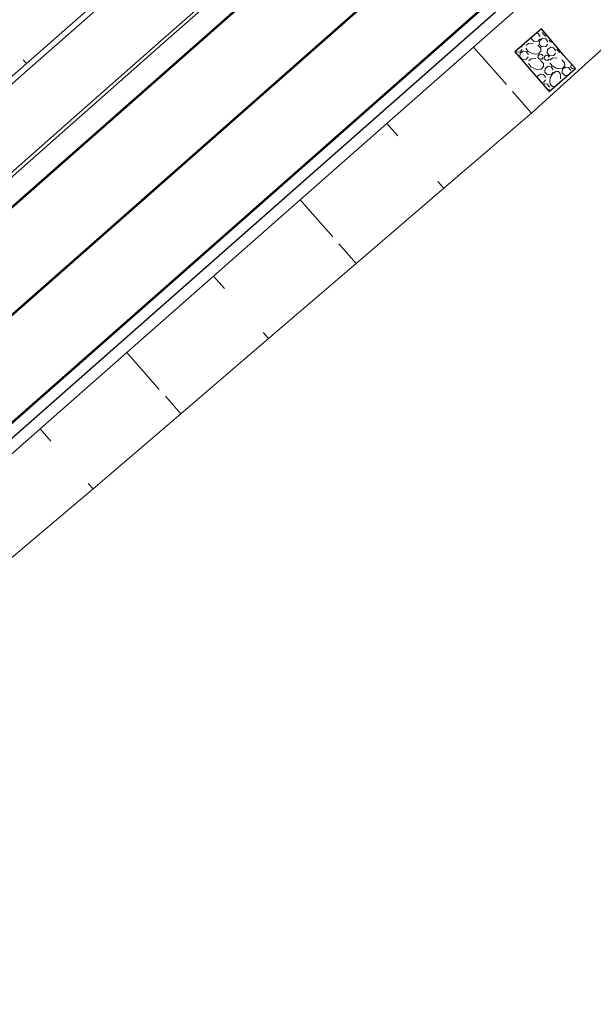
# Model space of a CAD drawing. Units: metres. Extents: x 545733 to 548128, y 6577214 to 6579050.
# Drawn here: x 546388 to 546413, y 6578165 to 6578207 of the extents above; entities that cross this region are included whole.
import ezdxf

# ---------------------------------------------------------------- set-up
doc = ezdxf.new("R2010")
doc.units = ezdxf.units.M
doc.header["$MEASUREMENT"] = 0
doc.linetypes.add('MA_Polluvalja_roheala_02_11_2020_TP_asendiplaan$0$921linn', pattern=[4, 1, -3])
doc.linetypes.add('MA_Polluvalja_roheala_02_11_2020_TP_asendiplaan$0$923b', pattern=[2, 1, -1])
for name, color, linetype, lineweight in [('MA_Polluvalja_roheala_02_11_2020_TP_asendiplaan$0$KOLLEKTOR_kinlustus', 251, 'Continuous', 0), ('MA_Polluvalja_roheala_02_11_2020_TP_asendiplaan$0$STR-EXIST-EMBANKM EDGE', 251, 'Continuous', 0), ('MA_Polluvalja_roheala_02_11_2020_TP_asendiplaan$0$STR-EXIST-KERB', 251, 'Continuous', 0), ('MA_Polluvalja_roheala_02_11_2020_TP_asendiplaan$0$STR-EXIST-ROAD EDGE', 251, 'Continuous', 0), ('MA_Polluvalja_roheala_02_11_2020_TP_asendiplaan$0$STR-EXIST-ROAD EDGE PEDESTR', 251, 'Continuous', 0), ('MA_Polluvalja_roheala_02_11_2020_TP_asendiplaan$0$STR-EXIST-ROAD MARKING PROJECT', 251, 'Continuous', 30), ('MA_Polluvalja_roheala_02_11_2020_TP_asendiplaan$0$STR-EXIST-SLOPE', 251, 'Continuous', 13), ('MA_Polluvalja_roheala_02_11_2020_TP_asendiplaan$0$VÄLIMINE', 251, 'Continuous', 0)]:
    doc.layers.add(name, color=color, linetype=linetype, lineweight=lineweight)

msp = doc.modelspace()

# ---------------------------------------------------------------- hatches: boundary and pattern name
at = {"layer": 'MA_Polluvalja_roheala_02_11_2020_TP_asendiplaan$0$KOLLEKTOR_kinlustus', "linetype": 'Continuous', "lineweight": 0}
h = msp.add_hatch(dxfattribs=at)
h.set_pattern_fill('GRAVEL', color=256, style=0, pattern_type=2)
h.set_pattern_definition([(184.4134, (546407.4337, 6578205.19742), (25.017637, 1.68925), [0.17539, -35.39617]), (135.205, (546407.25883, 6578205.18392), (1.913805, -2.268628), [0.1598, -32.61618]), (83.2116, (546407.14544, 6578205.2965), (-4.8451984, -39.035343), [0.16416, -43.30633]), (34.282, (546407.16484, 6578205.4595), (2.206945, 1.86177), [0.1633, -28.86236]), (349.9735, (546407.29977, 6578205.5515), (22.517553, -4.302916), [0.12893, -26.92252]), (305.097, (546407.42673, 6578205.52904), (1.913805, -2.268627), [0.15922, -32.61676]), (265.94, (546407.5183, 6578205.3988), (1.3275, -10.5294), [0.1024, -12.32]), (231.768, (546407.511, 6578205.2966), (2.206945, 1.86177), [0.12574, -14.61295]), (151.413, (546406.88966, 6578205.4993), (6.034555, -2.675485), [0.20297, -15.72123]), (125.097, (546406.71143, 6578205.59643), (1.913805, -2.268627), [0.17334, -32.60263]), (85.94, (546406.6118, 6578205.7383), (1.3275, -10.5294), [0.1127, -12.3096]), (40.15, (546406.6197, 6578205.8507), (4.1207, -0.4069), [0.1389, -2.7485]), (1.508, (546406.7259, 6578205.94026), (18.689943, 0.234339), [0.20345, -33.0672]), (336.09, (546406.9293, 6578205.9456), (28.25897, -11.1088), [0.2154, -32.79]), (315.205, (546407.12616, 6578205.85832), (1.913805, -2.268628), [0.1806, -32.59537]), (271.6333, (546407.25432, 6578205.73107), (0.741248, -18.790216), [0.13185, -41.59593]), (225.4896, (546407.25808, 6578205.59927), (2.206945, 1.86177), [0.14553, -31.7537]), (185.728, (546407.15606, 6578205.4955), (4.12075, -0.40686), [0.15647, -10.3444]), (169.182, (546407.00037, 6578205.47988), (18.396804, -3.89606), [0.12136, -22.80363]), (184.4134, (546406.34835, 6578204.89175), (25.017637, 1.689251), [0.17533, -35.39623]), (135.205, (546406.17355, 6578204.87826), (1.913805, -2.268628), [0.15976, -32.61622]), (83.2116, (546406.06018, 6578204.99082), (-4.8451984, -39.035343), [0.16417, -43.30632]), (34.282, (546406.07958, 6578205.15384), (2.206945, 1.86177), [0.1633, -28.86235]), (349.9735, (546406.21452, 6578205.24582), (22.517553, -4.302916), [0.1289, -26.92257]), (305.097, (546406.34144, 6578205.22338), (1.913805, -2.268627), [0.1592, -32.61679]), (265.94, (546406.433, 6578205.0931), (1.3275, -10.5294), [0.1024, -12.3199]), (231.768, (546406.4257, 6578204.99094), (2.206945, 1.86177), [0.1257, -14.613]), (184.4134, (546404.36523, 6578205.87086), (25.017637, 1.6892505), [0.17528, -35.39628]), (135.2048, (546404.19046, 6578205.85737), (1.913805, -2.268628), [0.15978, -32.6162]), (83.2116, (546404.07708, 6578205.96995), (-4.8451984, -39.035343), [0.1641, -43.3064]), (34.2817, (546404.09647, 6578206.1329), (2.206945, 1.86177), [0.16325, -28.8624]), (349.9735, (546404.23136, 6578206.22484), (22.517553, -4.302916), [0.12896, -26.9225]), (305.097, (546404.35835, 6578206.2024), (1.913805, -2.2686275), [0.1591, -32.61689]), (265.94, (546404.4498, 6578206.0722), (1.3275, -10.5294), [0.1024, -12.3199]), (231.768, (546404.4426, 6578205.97005), (2.206945, 1.86177), [0.1257, -14.613]), (184.4134, (546405.3055, 6578206.89574), (25.017637, 1.6892505), [0.10518, -35.46637]), (135.2048, (546405.20063, 6578206.88765), (1.913805, -2.268628), [0.0959, -32.68008]), (83.2116, (546405.13259, 6578206.9552), (-4.8451984, -39.035343), [0.09855, -43.37194]), (34.2817, (546405.14424, 6578207.05307), (2.206945, 1.86177), [0.0979, -28.92775]), (349.9735, (546405.22513, 6578207.1082), (22.517553, -4.302916), [0.07735, -26.9741]), (305.097, (546405.3013, 6578207.09474), (1.913805, -2.2686275), [0.09551, -32.68046]), (265.94, (546405.3562, 6578207.0166), (1.3275, -10.5294), [0.0615, -12.3609]), (231.768, (546405.35186, 6578206.95527), (2.206945, 1.86177), [0.07536, -14.66334]), (184.4134, (546406.78434, 6578206.04963), (25.017637, 1.689251), [0.17533, -35.39623]), (135.205, (546406.60953, 6578206.03614), (1.913805, -2.268628), [0.15983, -32.61615]), (83.2116, (546406.49611, 6578206.14875), (-4.8451984, -39.035343), [0.16412, -43.30637]), (34.282, (546406.5155, 6578206.31173), (2.206945, 1.86177), [0.16335, -28.8623]), (349.9735, (546406.65048, 6578206.40373), (22.517553, -4.302916), [0.12891, -26.92254]), (305.097, (546406.77743, 6578206.3813), (1.913805, -2.268627), [0.1592, -32.61677]), (265.94, (546406.869, 6578206.251), (1.3275, -10.5294), [0.1025, -12.3199]), (231.768, (546406.8617, 6578206.1488), (2.206945, 1.86177), [0.1257, -14.613]), (184.4134, (546405.33685, 6578206.2106), (25.017637, 1.6892505), [0.17535, -35.39621]), (135.2048, (546405.16202, 6578206.1971), (1.913805, -2.268628), [0.15975, -32.61623]), (83.2116, (546405.04866, 6578206.30966), (-4.8451984, -39.035343), [0.16418, -43.30631]), (34.2817, (546405.06807, 6578206.47268), (2.206945, 1.86177), [0.16324, -28.86241]), (349.9735, (546405.20295, 6578206.56463), (22.517553, -4.302916), [0.12896, -26.9225]), (305.097, (546405.32993, 6578206.54218), (1.913805, -2.2686275), [0.15916, -32.61682]), (265.94, (546405.4214, 6578206.412), (1.3275, -10.5294), [0.1025, -12.3199]), (231.768, (546405.4142, 6578206.30973), (2.206945, 1.86177), [0.12572, -14.61297]), (184.4134, (546406.68019, 6578205.23037), (25.017637, 1.689251), [0.17539, -35.39617]), (135.205, (546406.50532, 6578205.21687), (1.913805, -2.268628), [0.1598, -32.61618]), (83.2116, (546406.39193, 6578205.32945), (-4.8451984, -39.035343), [0.16416, -43.30633]), (34.282, (546406.41133, 6578205.49246), (2.206945, 1.86177), [0.1633, -28.86236]), (349.9735, (546406.54626, 6578205.58444), (22.517553, -4.302916), [0.12893, -26.92252]), (305.097, (546406.67322, 6578205.562), (1.913805, -2.268627), [0.15922, -32.61676]), (265.94, (546406.7648, 6578205.4317), (1.3275, -10.5294), [0.1024, -12.32]), (231.768, (546406.7575, 6578205.32956), (2.206945, 1.86177), [0.12576, -14.61294]), (184.4134, (546405.42327, 6578204.43683), (25.017637, 1.6892505), [0.17539, -35.39617]), (135.2048, (546405.2484, 6578204.42333), (1.913805, -2.268628), [0.15972, -32.61626]), (83.2116, (546405.13506, 6578204.53587), (-4.8451984, -39.035343), [0.1642, -43.30629]), (34.2817, (546405.15447, 6578204.69892), (2.206945, 1.86177), [0.16325, -28.8624]), (349.9735, (546405.28936, 6578204.79087), (22.517553, -4.302916), [0.1289, -26.92255]), (305.097, (546405.4163, 6578204.76843), (1.913805, -2.268627), [0.1592, -32.61677]), (265.94, (546405.5078, 6578204.6382), (1.3275, -10.5294), [0.1025, -12.3199]), (231.768, (546405.5006, 6578204.53597), (2.206945, 1.86177), [0.1257, -14.613]), (184.4134, (546406.44434, 6578206.44349), (25.017637, 1.689251), [0.17533, -35.39623]), (135.205, (546406.26953, 6578206.43), (1.913805, -2.268628), [0.15983, -32.61615]), (83.2116, (546406.15611, 6578206.5426), (-4.8451984, -39.035343), [0.16412, -43.30637]), (34.282, (546406.1755, 6578206.70558), (2.206945, 1.86177), [0.16335, -28.8623]), (349.9735, (546406.31048, 6578206.7976), (22.517553, -4.302916), [0.12891, -26.92254]), (305.097, (546406.43742, 6578206.77514), (1.913805, -2.268627), [0.1592, -32.61677]), (265.94, (546406.529, 6578206.6449), (1.3275, -10.5294), [0.1025, -12.3199]), (231.768, (546406.5217, 6578206.5427), (2.206945, 1.86177), [0.1257, -14.613]), (151.413, (546405.8526, 6578206.1327), (6.034555, -2.675485), [0.20297, -15.72123]), (125.097, (546405.67434, 6578206.2298), (1.913805, -2.268627), [0.17334, -32.60263]), (85.94, (546405.5747, 6578206.3716), (1.3275, -10.5294), [0.1128, -12.3096]), (40.15, (546405.5827, 6578206.484), (4.1207, -0.4069), [0.1388, -2.7485]), (1.508, (546405.68879, 6578206.57365), (18.689943, 0.234339), [0.20348, -33.06717]), (336.09, (546405.8922, 6578206.579), (28.25897, -11.1088), [0.2154, -32.79]), (315.205, (546406.0891, 6578206.49172), (1.913805, -2.268628), [0.18055, -32.59543]), (271.6333, (546406.2172, 6578206.3645), (0.741248, -18.7902156), [0.13193, -41.59586]), (225.4896, (546406.22097, 6578206.23264), (2.206945, 1.86177), [0.1455, -31.75373]), (185.728, (546406.119, 6578206.1289), (4.12075, -0.40686), [0.15646, -10.3444]), (169.182, (546405.9633, 6578206.11326), (18.396804, -3.896059), [0.12136, -22.80364]), (151.413, (546405.97236, 6578205.4681), (6.034555, -2.675485), [0.2029, -15.7213]), (125.097, (546405.7942, 6578205.56516), (1.913805, -2.268627), [0.1734, -32.60257]), (85.94, (546405.6945, 6578205.707), (1.3275, -10.5294), [0.1127, -12.3096]), (40.15, (546405.7025, 6578205.8195), (4.1207, -0.4069), [0.1389, -2.7485]), (1.508, (546405.8086, 6578205.90901), (18.689943, 0.234339), [0.20344, -33.06722]), (336.09, (546406.012, 6578205.9144), (28.25897, -11.1088), [0.2154, -32.7899]), (315.205, (546406.20892, 6578205.82705), (1.913805, -2.268628), [0.18054, -32.59544]), (271.6333, (546406.33704, 6578205.69985), (0.741248, -18.7902156), [0.13192, -41.59586]), (225.4896, (546406.3408, 6578205.56798), (2.206945, 1.86177), [0.1455, -31.75373]), (185.728, (546406.2388, 6578205.4642), (4.12075, -0.40686), [0.1565, -10.3444]), (169.182, (546406.0831, 6578205.4486), (18.396804, -3.896059), [0.12132, -22.80368]), (61.2316, (546405.45185, 6578207.21858), (-4.707029, -7.853936), [0.20293, -24.55264]), (34.812, (546405.54951, 6578207.39646), (2.206945, 1.86177), [0.1731, -31.72613]), (357.732, (546405.69163, 6578207.49528), (4.1207495, -0.406858), [0.1118, -35.08872]), (310.15, (546405.8033, 6578207.491), (4.1207, -0.4069), [0.1406, -2.8275]), (271.6333, (546405.89398, 6578207.38341), (0.741248, -18.7902156), [0.20448, -41.5233]), (247.353, (546405.8998, 6578207.179), (-7.7934, -22.1069), [0.2161, -32.2479]), (220.15, (546405.8166, 6578206.9796), (4.1207, -0.4069), [0.1833, -2.7041]), (184.4134, (546405.67652, 6578206.8614), (25.017637, 1.6892505), [0.1253, -35.44625]), (135.205, (546405.55159, 6578206.85176), (1.913805, -2.268628), [0.1443, -32.63168]), (97.186, (546405.4492, 6578206.9534), (1.62067, -6.399025), [0.1554, -10.4574]), (78.7938, (546405.42976, 6578207.1076), (-3.379502, -18.383358), [0.12213, -33.14852]), (184.4134, (546406.11177, 6578206.67464), (25.017637, 1.689251), [0.17535, -35.39621]), (135.205, (546405.93694, 6578206.66115), (1.913805, -2.268628), [0.15975, -32.61623]), (83.2116, (546405.82358, 6578206.7737), (-4.8451984, -39.035343), [0.16418, -43.30631]), (34.2817, (546405.843, 6578206.93673), (2.206945, 1.86177), [0.16324, -28.8624]), (349.9735, (546405.97786, 6578207.02867), (22.517553, -4.302916), [0.12896, -26.9225]), (305.097, (546406.10485, 6578207.00622), (1.913805, -2.268627), [0.15916, -32.61682]), (265.94, (546406.1964, 6578206.876), (1.3275, -10.5294), [0.1025, -12.3199]), (231.768, (546406.1891, 6578206.7738), (2.206945, 1.86177), [0.12572, -14.61297]), (61.2316, (546406.634, 6578205.07924), (-4.707029, -7.853936), [0.20293, -24.55264]), (34.812, (546406.73166, 6578205.25713), (2.206945, 1.86177), [0.1731, -31.72613]), (357.732, (546406.87378, 6578205.35595), (4.12075, -0.406858), [0.1118, -35.08872]), (310.15, (546406.9855, 6578205.3515), (4.1207, -0.4069), [0.1406, -2.8275]), (271.6333, (546407.07613, 6578205.24408), (0.741248, -18.790216), [0.20448, -41.5233]), (247.353, (546407.082, 6578205.0397), (-7.7934, -22.1069), [0.216, -32.248]), (220.15, (546406.9988, 6578204.8403), (4.1207, -0.4069), [0.1833, -2.704]), (184.4134, (546406.85865, 6578204.7221), (25.017637, 1.689251), [0.12523, -35.44633]), (135.205, (546406.7338, 6578204.71246), (1.913805, -2.268628), [0.14431, -32.63166]), (97.186, (546406.6314, 6578204.8141), (1.62067, -6.39902), [0.1554, -10.4574]), (78.794, (546406.61195, 6578204.9683), (-3.379502, -18.383358), [0.12214, -33.14852]), (184.4134, (546405.59963, 6578205.88956), (25.017637, 1.6892505), [0.17535, -35.39621]), (135.205, (546405.4248, 6578205.87607), (1.913805, -2.268628), [0.15974, -32.61623]), (83.2116, (546405.31145, 6578205.98862), (-4.8451984, -39.035343), [0.16413, -43.30636]), (34.2817, (546405.33085, 6578206.1516), (2.206945, 1.86177), [0.16328, -28.86237]), (349.9735, (546405.46576, 6578206.24356), (22.517553, -4.302916), [0.12892, -26.92253]), (305.097, (546405.5927, 6578206.22112), (1.913805, -2.268627), [0.15914, -32.61684]), (265.94, (546405.6842, 6578206.091), (1.3275, -10.5294), [0.1024, -12.32]), (231.768, (546405.67696, 6578205.98875), (2.206945, 1.86177), [0.1257, -14.613]), (184.4134, (546406.51422, 6578204.47425), (25.017637, 1.689251), [0.17528, -35.39628]), (135.205, (546406.33946, 6578204.46076), (1.913805, -2.268628), [0.15978, -32.6162]), (83.2116, (546406.22607, 6578204.57334), (-4.8451984, -39.035343), [0.1641, -43.3064]), (34.282, (546406.24547, 6578204.73628), (2.206945, 1.86177), [0.16333, -28.86232]), (349.9735, (546406.38042, 6578204.82828), (22.517553, -4.302916), [0.1289, -26.92255]), (305.097, (546406.50736, 6578204.80584), (1.913805, -2.268627), [0.1592, -32.61677]), (265.94, (546406.5989, 6578204.6756), (1.3275, -10.5294), [0.1025, -12.3199]), (231.768, (546406.59164, 6578204.5734), (2.206945, 1.86177), [0.1257, -14.613]), (184.4134, (546406.11534, 6578204.17464), (25.017637, 1.689251), [0.17539, -35.39617]), (135.205, (546405.94047, 6578204.16115), (1.913805, -2.268628), [0.15972, -32.61626]), (83.2116, (546405.82713, 6578204.27368), (-4.8451984, -39.035343), [0.1642, -43.30629]), (34.282, (546405.84654, 6578204.43673), (2.206945, 1.86177), [0.16325, -28.8624]), (349.9735, (546405.98143, 6578204.5287), (22.517553, -4.302916), [0.1289, -26.92255]), (305.097, (546406.10837, 6578204.50624), (1.913805, -2.268627), [0.1592, -32.61678]), (265.94, (546406.2, 6578204.376), (1.3275, -10.5294), [0.1025, -12.3199]), (231.768, (546406.19265, 6578204.2738), (2.206945, 1.86177), [0.1257, -14.613]), (61.2316, (546404.83065, 6578205.81673), (-4.707029, -7.853936), [0.2029, -24.55267]), (34.812, (546404.9283, 6578205.9946), (2.206945, 1.86177), [0.17313, -31.7261]), (357.732, (546405.07045, 6578206.09343), (4.1207495, -0.406858), [0.11184, -35.08868]), (310.15, (546405.1822, 6578206.089), (4.1207, -0.4069), [0.1406, -2.8274]), (271.6333, (546405.27286, 6578205.98153), (0.741248, -18.7902156), [0.20444, -41.52334]), (247.353, (546405.2787, 6578205.7772), (-7.7934, -22.1069), [0.2162, -32.2478]), (220.15, (546405.1955, 6578205.5777), (4.1207, -0.4069), [0.1833, -2.7041]), (184.4134, (546405.05537, 6578205.4595), (25.017637, 1.6892505), [0.1253, -35.44625]), (135.2048, (546404.93044, 6578205.44986), (1.913805, -2.268628), [0.1443, -32.63168]), (97.186, (546404.82804, 6578205.5515), (1.62067, -6.399025), [0.1554, -10.4574]), (78.7938, (546404.8086, 6578205.70568), (-3.379502, -18.383358), [0.12213, -33.14852]), (184.4134, (546405.50243, 6578205.27956), (25.017637, 1.6892505), [0.17535, -35.39621]), (135.205, (546405.3276, 6578205.26607), (1.913805, -2.268628), [0.15974, -32.61623]), (83.2116, (546405.21424, 6578205.37862), (-4.8451984, -39.035343), [0.16418, -43.30631]), (34.2817, (546405.23365, 6578205.54165), (2.206945, 1.86177), [0.16323, -28.86241]), (349.9735, (546405.36853, 6578205.6336), (22.517553, -4.302916), [0.1289, -26.92256]), (305.097, (546405.49545, 6578205.61115), (1.913805, -2.268627), [0.1592, -32.61678]), (265.94, (546405.587, 6578205.481), (1.3275, -10.5294), [0.1024, -12.32]), (231.768, (546405.57973, 6578205.37875), (2.206945, 1.86177), [0.12574, -14.61295]), (61.2316, (546405.51017, 6578205.04903), (-4.707029, -7.853936), [0.20293, -24.55264]), (34.812, (546405.60784, 6578205.22692), (2.206945, 1.86177), [0.1731, -31.72613]), (357.732, (546405.74996, 6578205.32574), (4.12075, -0.406858), [0.11185, -35.08867]), (310.15, (546405.8617, 6578205.3213), (4.1207, -0.4069), [0.1405, -2.8275]), (271.6333, (546405.95234, 6578205.2139), (0.741248, -18.7902156), [0.2044, -41.52338]), (247.353, (546405.9582, 6578205.0096), (-7.7934, -22.1069), [0.2161, -32.2479]), (220.15, (546405.875, 6578204.81), (4.1207, -0.4069), [0.1833, -2.704]), (184.4134, (546405.73482, 6578204.6919), (25.017637, 1.6892505), [0.12522, -35.44634]), (135.205, (546405.60997, 6578204.68226), (1.913805, -2.268628), [0.1443, -32.63168]), (97.186, (546405.5076, 6578204.7839), (1.62067, -6.39902), [0.1554, -10.4574]), (78.7938, (546405.48813, 6578204.9381), (-3.379502, -18.383358), [0.12214, -33.14852]), (61.2316, (546404.5151, 6578206.33268), (-4.707029, -7.853936), [0.2029, -24.55267]), (34.812, (546404.61276, 6578206.51054), (2.206945, 1.86177), [0.17312, -31.7261]), (357.732, (546404.7549, 6578206.60938), (4.1207495, -0.406858), [0.11179, -35.08873]), (310.15, (546404.8666, 6578206.605), (4.1207, -0.4069), [0.1406, -2.8275]), (271.6333, (546404.95724, 6578206.49751), (0.741248, -18.7902156), [0.20448, -41.5233]), (247.353, (546404.9631, 6578206.2931), (-7.7934, -22.1069), [0.2161, -32.2479]), (220.15, (546404.88, 6578206.0937), (4.1207, -0.4069), [0.1833, -2.7041]), (184.4134, (546404.73978, 6578205.9755), (25.017637, 1.6892505), [0.1253, -35.44625]), (135.2048, (546404.61485, 6578205.96587), (1.913805, -2.268628), [0.14421, -32.63176]), (97.186, (546404.5125, 6578206.0675), (1.620666, -6.399025), [0.15544, -10.45734]), (78.7938, (546404.49306, 6578206.2217), (-3.379502, -18.383358), [0.12212, -33.14854]), (151.413, (546405.41013, 6578203.89235), (6.034555, -2.675485), [0.2029, -15.7213]), (125.097, (546405.23196, 6578203.98944), (1.913805, -2.2686275), [0.1734, -32.60258]), (85.94, (546405.1323, 6578204.1313), (1.3275, -10.5294), [0.1127, -12.3097]), (40.15, (546405.1402, 6578204.2437), (4.1207, -0.4069), [0.1388, -2.7485]), (1.508, (546405.24634, 6578204.3332), (18.689943, 0.234339), [0.20347, -33.06718]), (336.09, (546405.4497, 6578204.3386), (28.25897, -11.1088), [0.2153, -32.79]), (315.205, (546405.6466, 6578204.2513), (1.913805, -2.268628), [0.18057, -32.5954]), (271.6333, (546405.77473, 6578204.12406), (0.741248, -18.7902156), [0.13185, -41.59593]), (225.4896, (546405.7785, 6578203.99226), (2.206945, 1.86177), [0.14545, -31.75378]), (186.96, (546405.67652, 6578203.88854), (10.448444, 1.048054), [0.15652, -37.79619]), (168.043, (546405.52115, 6578203.86957), (14.276054, -3.4892), [0.12237, -18.68246]), (184.4134, (546404.6536, 6578205.39282), (25.017637, 1.6892505), [0.17535, -35.39621]), (135.2048, (546404.47877, 6578205.37933), (1.913805, -2.268628), [0.15974, -32.61623]), (83.2116, (546404.3654, 6578205.49188), (-4.8451984, -39.035343), [0.16413, -43.30636]), (34.2817, (546404.3848, 6578205.65486), (2.206945, 1.86177), [0.16328, -28.86237]), (349.9735, (546404.51972, 6578205.74682), (22.517553, -4.302916), [0.12892, -26.92253]), (305.097, (546404.64667, 6578205.72438), (1.913805, -2.2686275), [0.15914, -32.61684]), (265.94, (546404.7382, 6578205.5942), (1.3275, -10.5294), [0.1024, -12.32]), (231.768, (546404.7309, 6578205.492), (2.206945, 1.86177), [0.12576, -14.61294]), (151.413, (546404.86583, 6578204.77403), (6.034555, -2.675485), [0.2029, -15.7213]), (125.097, (546404.68766, 6578204.87112), (1.913805, -2.2686275), [0.1734, -32.60257]), (85.94, (546404.588, 6578205.013), (1.3275, -10.5294), [0.1127, -12.3096]), (40.15, (546404.596, 6578205.1254), (4.1207, -0.4069), [0.1389, -2.7485]), (1.508, (546404.70208, 6578205.21497), (18.689943, 0.234339), [0.20344, -33.06722]), (336.09, (546404.9054, 6578205.2203), (28.25897, -11.1088), [0.2154, -32.7899]), (315.2048, (546405.1024, 6578205.133), (1.913805, -2.268628), [0.18054, -32.59544]), (271.6333, (546405.2305, 6578205.0058), (0.741248, -18.7902156), [0.13192, -41.59586]), (225.4896, (546405.23426, 6578204.87393), (2.206945, 1.86177), [0.1455, -31.75373]), (185.728, (546405.1323, 6578204.7702), (4.12075, -0.40686), [0.1565, -10.3444]), (169.1817, (546404.97655, 6578204.75456), (18.396804, -3.896059), [0.12137, -22.80362]), (184.4134, (546405.01085, 6578204.33716), (25.017637, 1.6892505), [0.17539, -35.39617]), (135.2048, (546404.83598, 6578204.32367), (1.913805, -2.268628), [0.15972, -32.61626]), (83.2116, (546404.72263, 6578204.4362), (-4.8451984, -39.035343), [0.1642, -43.30629]), (34.2817, (546404.74204, 6578204.59925), (2.206945, 1.86177), [0.16325, -28.8624]), (349.9735, (546404.87694, 6578204.6912), (22.517553, -4.302916), [0.1289, -26.92255]), (305.097, (546405.00388, 6578204.66876), (1.913805, -2.2686275), [0.1592, -32.61677]), (265.94, (546405.0954, 6578204.5385), (1.3275, -10.5294), [0.1025, -12.3199]), (231.768, (546405.08816, 6578204.4363), (2.206945, 1.86177), [0.1257, -14.613]), (184.4134, (546404.38652, 6578205.0434), (25.017637, 1.6892505), [0.17535, -35.39621]), (135.2048, (546404.2117, 6578205.0299), (1.913805, -2.268628), [0.15974, -32.61623]), (83.2116, (546404.09833, 6578205.14245), (-4.8451984, -39.035343), [0.16413, -43.30636]), (34.2817, (546404.11774, 6578205.30543), (2.206945, 1.86177), [0.16328, -28.86237]), (349.9735, (546404.25265, 6578205.3974), (22.517553, -4.302916), [0.12892, -26.92253]), (305.097, (546404.3796, 6578205.37495), (1.913805, -2.2686275), [0.15914, -32.61684]), (265.94, (546404.471, 6578205.2447), (1.3275, -10.5294), [0.1025, -12.3199]), (231.768, (546404.46384, 6578205.1425), (2.206945, 1.86177), [0.1257, -14.613]), (184.4134, (546405.49417, 6578203.6214), (25.017637, 1.6892505), [0.10525, -35.46631]), (135.2048, (546405.38924, 6578203.6133), (1.913805, -2.268628), [0.09585, -32.68012]), (83.2116, (546405.32122, 6578203.68083), (-4.8451984, -39.035343), [0.09848, -43.37201]), (34.2817, (546405.33286, 6578203.77862), (2.206945, 1.86177), [0.098, -28.92766]), (349.9735, (546405.41383, 6578203.8338), (22.517553, -4.302916), [0.07736, -26.9741]), (305.097, (546405.49, 6578203.82034), (1.913805, -2.2686275), [0.09552, -32.68046]), (265.94, (546405.545, 6578203.7422), (1.3275, -10.5294), [0.0615, -12.3609]), (231.768, (546405.5406, 6578203.68086), (2.206945, 1.86177), [0.0754, -14.66327]), (184.4134, (546404.5712, 6578204.76677), (25.017637, 1.6892505), [0.10518, -35.46637]), (135.2048, (546404.46634, 6578204.75868), (1.913805, -2.268628), [0.0959, -32.68008]), (83.2116, (546404.39829, 6578204.82624), (-4.8451984, -39.035343), [0.09855, -43.37194]), (34.2817, (546404.40994, 6578204.9241), (2.206945, 1.86177), [0.0979, -28.92775]), (349.9735, (546404.49083, 6578204.97924), (22.517553, -4.302916), [0.07735, -26.9741]), (305.097, (546404.567, 6578204.96577), (1.913805, -2.2686275), [0.09559, -32.68039]), (265.94, (546404.622, 6578204.8876), (1.3275, -10.5294), [0.0614, -12.3609]), (231.768, (546404.6176, 6578204.8263), (2.206945, 1.86177), [0.0754, -14.6633]), (184.4134, (546406.53904, 6578205.85154), (25.017637, 1.689251), [0.10525, -35.46631]), (135.205, (546406.4341, 6578205.84344), (1.913805, -2.268628), [0.09585, -32.68012]), (83.2116, (546406.3661, 6578205.91097), (-4.8451984, -39.035343), [0.09848, -43.37201]), (34.282, (546406.37773, 6578206.00876), (2.206945, 1.86177), [0.098, -28.92766]), (349.9735, (546406.4587, 6578206.06396), (22.517553, -4.302916), [0.07736, -26.9741]), (305.097, (546406.53488, 6578206.0505), (1.913805, -2.268627), [0.09552, -32.68046]), (265.94, (546406.5898, 6578205.9723), (1.3275, -10.5294), [0.0614, -12.3609]), (231.768, (546406.58545, 6578205.91106), (2.206945, 1.86177), [0.07546, -14.66323]), (184.4134, (546406.27115, 6578205.89773), (25.017637, 1.689251), [0.10525, -35.46631]), (135.205, (546406.16622, 6578205.88964), (1.913805, -2.268628), [0.09585, -32.68012]), (83.2116, (546406.0982, 6578205.95717), (-4.8451984, -39.035343), [0.09848, -43.37201]), (34.282, (546406.10984, 6578206.05496), (2.206945, 1.86177), [0.098, -28.92766]), (349.9735, (546406.1908, 6578206.11016), (22.517553, -4.302916), [0.07736, -26.9741]), (305.097, (546406.267, 6578206.0967), (1.913805, -2.268627), [0.09552, -32.68046]), (265.94, (546406.322, 6578206.0185), (1.3275, -10.5294), [0.0614, -12.3609]), (231.768, (546406.31756, 6578205.95726), (2.206945, 1.86177), [0.07546, -14.66323]), (184.4134, (546406.11657, 6578204.62901), (25.017637, 1.689251), [0.10525, -35.46631]), (135.205, (546406.01164, 6578204.62091), (1.913805, -2.268628), [0.09586, -32.68012]), (83.2116, (546405.94362, 6578204.68845), (-4.8451984, -39.035343), [0.09848, -43.37201]), (34.282, (546405.95526, 6578204.78624), (2.206945, 1.86177), [0.098, -28.92766]), (349.9735, (546406.03623, 6578204.84144), (22.517553, -4.302916), [0.07737, -26.9741]), (305.097, (546406.1124, 6578204.82797), (1.913805, -2.268627), [0.09552, -32.68045]), (265.94, (546406.1673, 6578204.7498), (1.3275, -10.5294), [0.0615, -12.3609]), (231.768, (546406.163, 6578204.6885), (2.206945, 1.86177), [0.07542, -14.66327]), (184.4134, (546405.50745, 6578206.54644), (25.017637, 1.6892505), [0.10525, -35.46631]), (135.205, (546405.40251, 6578206.53834), (1.913805, -2.268628), [0.09586, -32.68012]), (83.2116, (546405.3345, 6578206.60588), (-4.8451984, -39.035343), [0.09848, -43.37201]), (34.2817, (546405.34613, 6578206.70367), (2.206945, 1.86177), [0.098, -28.92766]), (349.9735, (546405.4271, 6578206.75886), (22.517553, -4.302916), [0.07737, -26.9741]), (305.097, (546405.50329, 6578206.7454), (1.913805, -2.2686275), [0.09552, -32.68045]), (265.94, (546405.5582, 6578206.6672), (1.3275, -10.5294), [0.0615, -12.3609]), (231.768, (546405.55386, 6578206.6059), (2.206945, 1.86177), [0.07542, -14.66327]), (184.4134, (546405.0748, 6578206.58985), (25.017637, 1.6892505), [0.10514, -35.46642]), (135.2048, (546404.96998, 6578206.58176), (1.913805, -2.268628), [0.09592, -32.68006]), (83.2116, (546404.90191, 6578206.64934), (-4.8451984, -39.035343), [0.09847, -43.37202]), (34.2817, (546404.91355, 6578206.74712), (2.206945, 1.86177), [0.09792, -28.92772]), (349.9735, (546404.99446, 6578206.80228), (22.517553, -4.302916), [0.07736, -26.9741]), (305.097, (546405.07064, 6578206.7888), (1.913805, -2.2686275), [0.09552, -32.68045]), (265.94, (546405.1256, 6578206.7107), (1.3275, -10.5294), [0.0615, -12.3609]), (231.768, (546405.1212, 6578206.6493), (2.206945, 1.86177), [0.07536, -14.66333]), (151.413, (546403.86256, 6578205.48665), (6.034555, -2.675485), [0.20297, -15.72123]), (125.097, (546403.68433, 6578205.58377), (1.913805, -2.2686275), [0.17334, -32.60264]), (85.94, (546403.5847, 6578205.7256), (1.32753, -10.5294), [0.1127, -12.3097]), (40.15, (546403.5926, 6578205.838), (4.1207, -0.4069), [0.1388, -2.7485]), (1.508, (546403.69876, 6578205.92752), (18.689943, 0.234339), [0.20344, -33.06722]), (336.09, (546403.9021, 6578205.9329), (28.25897, -11.1088), [0.2154, -32.79]), (315.2048, (546404.09903, 6578205.84558), (1.913805, -2.268628), [0.18057, -32.5954]), (271.6333, (546404.22716, 6578205.71836), (0.741248, -18.7902156), [0.13185, -41.59594]), (225.4896, (546404.23092, 6578205.58656), (2.206945, 1.86177), [0.14545, -31.75378]), (186.96, (546404.12895, 6578205.48284), (10.448444, 1.048054), [0.15652, -37.79619]), (168.0426, (546403.9736, 6578205.46387), (14.276054, -3.4892), [0.12237, -18.68247])])
h.paths.add_polyline_path([(546411.019, 6578206.062), (546410.875, 6578206.235), (546410.374, 6578206.803), (546409.226, 6578205.811), (546410.707, 6578204.098), (546411.855, 6578205.09), (546411.354, 6578205.658), (546411.211, 6578205.831)])

# ---------------------------------------------------------------- linework, layer by layer
at = {"layer": 'MA_Polluvalja_roheala_02_11_2020_TP_asendiplaan$0$KOLLEKTOR_kinlustus', "linetype": 'Continuous', "lineweight": 30, "flags": 128}
msp.add_lwpolyline([(546411.019, 6578206.062), (546410.875, 6578206.235), (546410.374, 6578206.803), (546409.226, 6578205.811), (546410.707, 6578204.098), (546411.855, 6578205.09), (546411.354, 6578205.658), (546411.211, 6578205.831), (546411.019, 6578206.062)], close=True, dxfattribs=at)
at = {"layer": 'MA_Polluvalja_roheala_02_11_2020_TP_asendiplaan$0$STR-EXIST-EMBANKM EDGE', "linetype": 'Continuous', "lineweight": 13, "flags": 128}
for points in [[(546411.185, 6578209.324), (546407.433, 6578206.019), (546403.681, 6578202.715), (546399.929, 6578199.41), (546396.177, 6578196.105), (546392.424, 6578192.801), (546388.672, 6578189.496), (546384.92, 6578186.191), (546381.168, 6578182.887), (546377.415, 6578179.582), (546373.663, 6578176.277), (546369.911, 6578172.973), (546366.159, 6578169.668), (546362.406, 6578166.363), (546362.249, 6578166.225), (546358.654, 6578163.059), (546354.902, 6578159.754), (546352.674, 6578157.792)], [(546391.832, 6578208.603), (546388.08, 6578205.298), (546384.328, 6578201.994), (546380.576, 6578198.689), (546376.823, 6578195.384), (546373.071, 6578192.08), (546369.319, 6578188.775), (546365.567, 6578185.47), (546361.814, 6578182.166), (546358.062, 6578178.861), (546354.31, 6578175.556), (546354.152, 6578175.418), (546350.558, 6578172.252), (546346.806, 6578168.947), (546343.691, 6578166.204)]]:
    msp.add_lwpolyline(points, dxfattribs=at)
at = {"layer": 'MA_Polluvalja_roheala_02_11_2020_TP_asendiplaan$0$STR-EXIST-KERB', "flags": 128}
for points in [[(546397.633, 6578209.581), (546393.881, 6578206.277), (546390.129, 6578202.972), (546386.377, 6578199.667), (546382.625, 6578196.363), (546378.872, 6578193.058), (546375.12, 6578189.753), (546371.368, 6578186.449), (546367.616, 6578183.144), (546363.863, 6578179.839), (546360.111, 6578176.535), (546356.359, 6578173.23), (546356.201, 6578173.091), (546352.607, 6578169.925), (546348.854, 6578166.621)], [(546397.633, 6578209.581), (546393.881, 6578206.277), (546390.129, 6578202.972), (546386.377, 6578199.667), (546382.625, 6578196.363), (546378.872, 6578193.058), (546375.12, 6578189.753), (546371.368, 6578186.449), (546367.616, 6578183.144), (546363.863, 6578179.839), (546360.111, 6578176.535), (546356.359, 6578173.23), (546356.201, 6578173.091), (546352.607, 6578169.925), (546348.854, 6578166.621)], [(546397.733, 6578209.469), (546393.98, 6578206.164), (546390.228, 6578202.859), (546386.476, 6578199.555), (546382.724, 6578196.25), (546378.971, 6578192.945), (546375.219, 6578189.641), (546371.467, 6578186.336), (546367.715, 6578183.031), (546363.962, 6578179.727), (546360.21, 6578176.422), (546356.458, 6578173.118), (546356.3, 6578172.979), (546352.706, 6578169.813), (546348.954, 6578166.508)], [(546397.733, 6578209.469), (546393.98, 6578206.164), (546390.228, 6578202.859), (546386.476, 6578199.555), (546382.724, 6578196.25), (546378.971, 6578192.945), (546375.219, 6578189.641), (546371.467, 6578186.336), (546367.715, 6578183.031), (546363.962, 6578179.727), (546360.21, 6578176.422), (546356.458, 6578173.118), (546356.3, 6578172.979), (546352.706, 6578169.813), (546348.954, 6578166.508)]]:
    msp.add_lwpolyline(points, dxfattribs=at)
at = {"layer": 'MA_Polluvalja_roheala_02_11_2020_TP_asendiplaan$0$STR-EXIST-ROAD EDGE', "linetype": 'Continuous', "lineweight": 30}
msp.add_line((546632.087, 6578404.541), (546323.7, 6578132.941), dxfattribs=at)
at = {"layer": 'MA_Polluvalja_roheala_02_11_2020_TP_asendiplaan$0$STR-EXIST-ROAD EDGE PEDESTR', "linetype": 'Continuous', "lineweight": 13, "flags": 128}
msp.add_lwpolyline([(546391.998, 6578208.415), (546388.245, 6578205.111), (546384.493, 6578201.806), (546380.741, 6578198.501), (546376.989, 6578195.197), (546373.236, 6578191.892), (546369.484, 6578188.587), (546365.732, 6578185.283), (546361.98, 6578181.978), (546358.227, 6578178.674), (546354.475, 6578175.369), (546354.318, 6578175.23), (546350.723, 6578172.064), (546346.971, 6578168.76)], dxfattribs=at)
at = {"layer": 'MA_Polluvalja_roheala_02_11_2020_TP_asendiplaan$0$STR-EXIST-ROAD MARKING PROJECT', "linetype": 'MA_Polluvalja_roheala_02_11_2020_TP_asendiplaan$0$921linn', "lineweight": 0, "const_width": 0.1, "flags": 128}
msp.add_lwpolyline([(546565.805, 6578351.496), (546366.937, 6578176.35)], dxfattribs=at)
at = {"layer": 'MA_Polluvalja_roheala_02_11_2020_TP_asendiplaan$0$STR-EXIST-ROAD MARKING PROJECT', "linetype": 'MA_Polluvalja_roheala_02_11_2020_TP_asendiplaan$0$923b', "lineweight": 0, "const_width": 0.1, "flags": 128}
for points in [[(546492.267, 6578291.394), (546327.123, 6578145.949)], [(546496.894, 6578286.141), (546331.644, 6578140.604)]]:
    msp.add_lwpolyline(points, dxfattribs=at)
at = {"layer": 'MA_Polluvalja_roheala_02_11_2020_TP_asendiplaan$0$STR-EXIST-SLOPE', "lineweight": 13}
for p, q in [((546407.433, 6578206.019), (546408.861, 6578204.398)), ((546388.08, 6578205.298), (546387.933, 6578205.466)), ((546409.953, 6578203.158), (546409.125, 6578204.098)), ((546403.681, 6578202.715), (546404.155, 6578202.176)), ((546406.156, 6578199.904), (546405.893, 6578200.203)), ((546399.929, 6578199.41), (546401.346, 6578197.8)), ((546402.357, 6578196.653), (546401.611, 6578197.5)), ((546396.177, 6578196.105), (546396.648, 6578195.571)), ((546398.559, 6578193.4), (546398.324, 6578193.667)), ((546392.424, 6578192.801), (546393.832, 6578191.202)), ((546394.761, 6578190.148), (546394.096, 6578190.902)), ((546388.672, 6578189.496), (546389.14, 6578188.965)), ((546390.962, 6578186.896), (546390.754, 6578187.132))]:
    msp.add_line(p, q, dxfattribs=at)
at = {"layer": 'MA_Polluvalja_roheala_02_11_2020_TP_asendiplaan$0$VÄLIMINE', "lineweight": 13, "flags": 128}
msp.add_lwpolyline([(546417.388, 6578209.847), (546413.664, 6578206.51), (546409.953, 6578203.158), (546406.156, 6578199.904), (546402.357, 6578196.653), (546398.559, 6578193.4), (546394.761, 6578190.148), (546390.962, 6578186.896), (546387.144, 6578183.666), (546383.36, 6578180.398), (546379.593, 6578177.11), (546375.825, 6578173.823), (546372.058, 6578170.535), (546368.35, 6578167.18), (546364.686, 6578163.775), (546364.532, 6578163.632), (546361.023, 6578160.369), (546357.313, 6578157.017), (546353.611, 6578153.654), (546352.742, 6578152.882)], dxfattribs=at)

doc.saveas('drawing.dxf')
